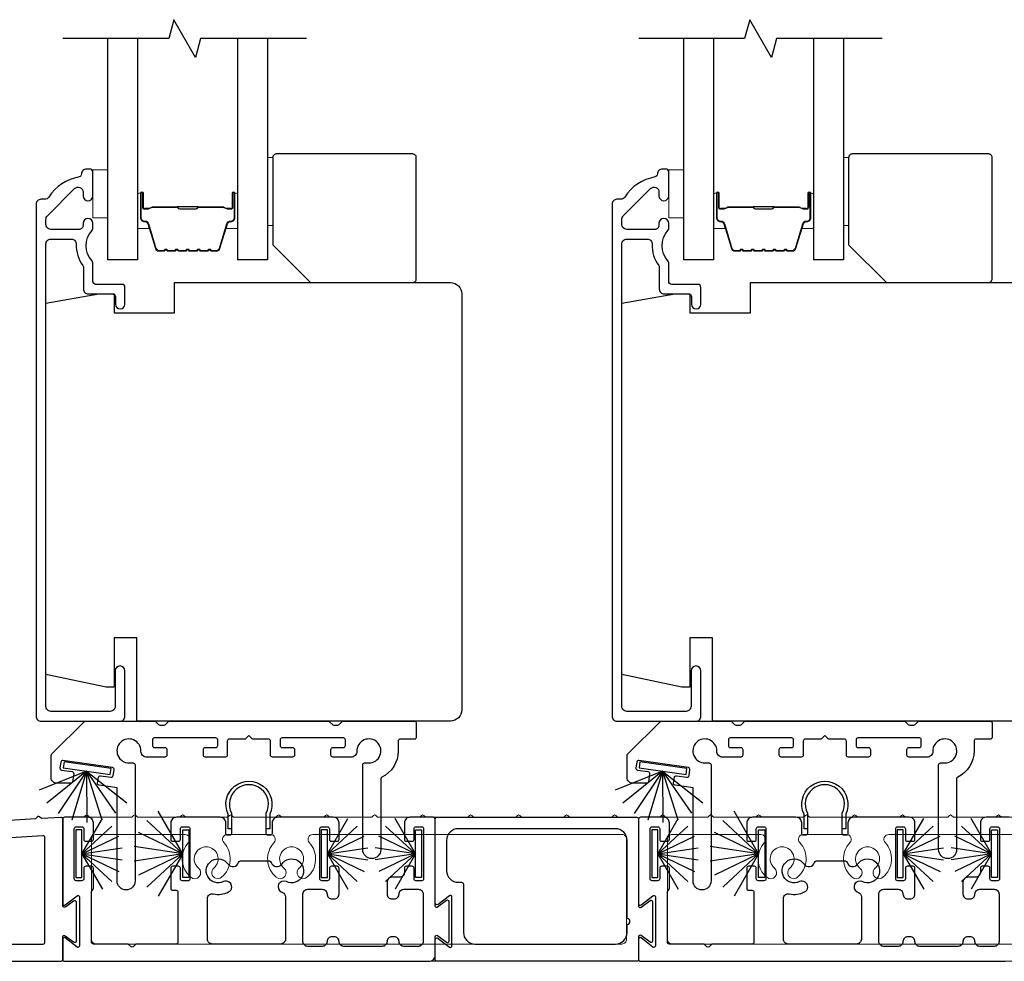
# Model space of a CAD drawing. Extents: x 3371 to 3639, y 900 to 1035.
# Drawn here: x 3554 to 3559, y 1020 to 1025 of the extents above; entities that cross this region are included whole.
import ezdxf

# ---------------------------------------------------------------- set-up
doc = ezdxf.new("R2010")
doc.units = 0
doc.header["$LTSCALE"] = 250
doc.header["$MEASUREMENT"] = 0
doc.layers.get('0').update_dxf_attribs({"color": 5, "linetype": 'CONTINUOUS', "lineweight": 20})
for name, color, linetype in [('3', 3, 'CONTINUOUS'), ('7', 7, 'CONTINUOUS'), ('Glass', 6, 'CONTINUOUS'), ('Sill', 150, 'CONTINUOUS'), ('Weatherstrip', 6, 'CONTINUOUS')]:
    doc.layers.add(name, color=color, linetype=linetype)
for name, color, linetype, lineweight in [('6', 6, 'CONTINUOUS', 5), ('Butal', 9, 'CONTINUOUS', 15), ('Spacer Bar', 1, 'CONTINUOUS', 9), ('Wood', 7, 'CONTINUOUS', 25)]:
    doc.layers.add(name, color=color, linetype=linetype, lineweight=lineweight)

msp = doc.modelspace()

# ---------------------------------------------------------------- linework, layer by layer
at = {"ltscale": 0.5}
for points in [[(3555.78111, 1020.67631), (3555.79064, 1020.68585, -0.4142136), (3555.80182, 1020.68585), (3555.81135, 1020.67631), (3556.03111, 1020.67631), (3556.04064, 1020.68585, -0.4142136), (3556.05182, 1020.68585), (3556.06135, 1020.67631), (3556.28111, 1020.67631), (3556.29064, 1020.68585, -0.4142136), (3556.30182, 1020.68585), (3556.31135, 1020.67631), (3556.53111, 1020.67631), (3556.54065, 1020.68585, -0.4142136), (3556.55182, 1020.68585), (3556.56135, 1020.67631), (3556.78111, 1020.67631), (3556.79065, 1020.68585, -0.4142136), (3556.80182, 1020.68585), (3556.81135, 1020.67631), (3557.03111, 1020.67631), (3557.04065, 1020.68585, -0.4142136), (3557.05182, 1020.68585), (3557.06135, 1020.67631), (3557.16119, 1020.67631, -0.4142136), (3557.17119, 1020.66631), (3557.17119, 1020.21401, 0.6166945), (3557.18397, 1020.20759), (3557.23092, 1020.24252, -0.6166945), (3557.24369, 1020.2361), (3557.24369, 1020.03187, -0.6166945), (3557.23092, 1020.02545), (3557.18397, 1020.06038, 0.6166945), (3557.17119, 1020.05396), (3557.17119, 1019.93634, -0.4142136), (3557.16119, 1019.92634), (3554.18124, 1019.92634, -0.4142136), (3554.17124, 1019.93634), (3554.17124, 1020.04172, -0.6227335), (3554.18413, 1020.04806), (3554.24586, 1020.00044, 0.6227335), (3554.25874, 1020.00677), (3554.25874, 1020.26119, 0.6227335), (3554.24586, 1020.26753), (3554.18413, 1020.21991, -0.6227335), (3554.17124, 1020.22624), (3554.17124, 1020.66631, -0.4142136), (3554.18124, 1020.67631), (3554.28108, 1020.67631), (3554.29062, 1020.68585, -0.4142136), (3554.30179, 1020.68585), (3554.31133, 1020.67631), (3554.53111, 1020.67631), (3554.54064, 1020.68585, -0.4142136), (3554.55182, 1020.68585), (3554.56135, 1020.67631), (3554.78111, 1020.67631), (3554.79064, 1020.68585, -0.4142136), (3554.80182, 1020.68585), (3554.81135, 1020.67631), (3555.03111, 1020.67631), (3555.04064, 1020.68585, -0.4142136), (3555.05182, 1020.68585), (3555.06135, 1020.67631), (3555.28111, 1020.67631), (3555.29064, 1020.68585, -0.4142136), (3555.30182, 1020.68585), (3555.31135, 1020.67631), (3555.53111, 1020.67631), (3555.54064, 1020.68585, -0.4142136), (3555.55182, 1020.68585), (3555.56135, 1020.67631)], [(3554.9587, 1020.41158, 2.7630858), (3554.8787, 1020.41158, -1), (3554.8387, 1020.36356, -0.4291144), (3554.82682, 1020.54436, 0.6537044), (3554.80845, 1020.58631), (3554.34624, 1020.58631, 0.4142136), (3554.32124, 1020.56131), (3554.32124, 1020.04134, 0.4142136), (3554.34624, 1020.01634), (3557.08369, 1020.01634, 0.4142136), (3557.10869, 1020.04134), (3557.10869, 1020.56131, 0.4142136), (3557.08369, 1020.58631), (3555.47399, 1020.58631, 0.6537044), (3555.45561, 1020.54436, -0.4291144), (3555.44374, 1020.36356, -1), (3555.40374, 1020.41158, 2.7630858), (3555.32374, 1020.41158, -1), (3555.28374, 1020.36356, -0.4291144), (3555.27186, 1020.54436, 0.6537044), (3555.25348, 1020.58631), (3555.02895, 1020.58631, 0.6537044), (3555.01058, 1020.54436, -0.4291144), (3554.9987, 1020.36356, -1)], [(3557.95865, 1020.41158, 2.7630858), (3557.87865, 1020.41158, -1), (3557.83865, 1020.36356, -0.4291144), (3557.82677, 1020.54436, 0.6537044), (3557.8084, 1020.58631), (3557.34619, 1020.58631, 0.4142136), (3557.32119, 1020.56131), (3557.32119, 1020.04134, 0.4142136), (3557.34619, 1020.01634), (3560.08365, 1020.01634, 0.4142136), (3560.10865, 1020.04134), (3560.10865, 1020.56131, 0.4142136), (3560.08365, 1020.58631), (3558.47394, 1020.58631, 0.6537044), (3558.45557, 1020.54436, -0.4291144), (3558.44369, 1020.36356, -1), (3558.40369, 1020.41158, 2.7630858), (3558.32369, 1020.41158, -1), (3558.28369, 1020.36356, -0.4291144), (3558.27181, 1020.54436, 0.6537044), (3558.25344, 1020.58631), (3558.0289, 1020.58631, 0.6537044), (3558.01053, 1020.54436, -0.4291144), (3557.99865, 1020.36356, -1)]]:
    msp.add_lwpolyline(points, format="xyb", close=True, dxfattribs=at)
msp.add_lwpolyline([(3560.16115, 1019.92634), (3557.18119, 1019.92634, -0.4142136), (3557.17119, 1019.93634), (3557.17119, 1020.04172, -0.6227335), (3557.18408, 1020.04806), (3557.24581, 1020.00044, 0.6227335), (3557.25869, 1020.00677), (3557.25869, 1020.26119, 0.6227335), (3557.24581, 1020.26753), (3557.18408, 1020.21991, -0.6227335), (3557.17119, 1020.22624), (3557.17119, 1020.66631, -0.4142136), (3557.18119, 1020.67631), (3557.28103, 1020.67631), (3557.29057, 1020.68585, -0.4142136), (3557.30174, 1020.68585), (3557.31128, 1020.67631), (3557.53106, 1020.67631), (3557.5406, 1020.68585, -0.4142136), (3557.55177, 1020.68585), (3557.5613, 1020.67631), (3557.78106, 1020.67631), (3557.7906, 1020.68585, -0.4142136), (3557.80177, 1020.68585), (3557.8113, 1020.67631), (3558.03106, 1020.67631), (3558.0406, 1020.68585, -0.4142136), (3558.05177, 1020.68585), (3558.0613, 1020.67631), (3558.28106, 1020.67631), (3558.2906, 1020.68585, -0.4142136), (3558.30177, 1020.68585), (3558.3113, 1020.67631), (3558.53106, 1020.67631), (3558.5406, 1020.68585, -0.4142136), (3558.55177, 1020.68585), (3558.5613, 1020.67631), (3558.78106, 1020.67631), (3558.7906, 1020.68585, -0.4142136), (3558.80177, 1020.68585), (3558.8113, 1020.67631), (3559.03106, 1020.67631), (3559.0406, 1020.68585, -0.4142136), (3559.05177, 1020.68585), (3559.0613, 1020.67631), (3559.28106, 1020.67631)], format="xyb", dxfattribs=at)
at = {"layer": '3', "elevation": -0.00001}
for points in [[(3554.26916, 1024.02476, -0.363631), (3554.25616, 1024.00925, 0.2086237), (3554.09866, 1023.90446, -0.2532097), (3554.07724, 1023.89287), (3554.05837, 1023.89287, 0.4142136), (3554.03278, 1023.86728), (3554.03278, 1021.20192, 0.4142136), (3554.05837, 1021.17633), (3554.46979, 1021.17633, 0.4142136), (3554.49538, 1021.20192), (3554.49538, 1021.43814, 1), (3554.4442, 1021.43814), (3554.4442, 1021.2531, -0.4142136), (3554.41861, 1021.22751), (3554.10956, 1021.22751, -0.4142136), (3554.08396, 1021.2531), (3554.08396, 1023.66053, -0.4142136), (3554.10956, 1023.68612), (3554.21635, 1023.68612, -0.4277577), (3554.24191, 1023.65935, 0.1768461), (3554.27682, 1023.54812, -0.1650047), (3554.27885, 1023.54213), (3554.27885, 1023.42633, 0.4142136), (3554.30444, 1023.40074), (3554.43059, 1023.40074, -0.4142136), (3554.44634, 1023.385), (3554.44634, 1023.34661, 1), (3554.49555, 1023.34661), (3554.49555, 1023.43421, 0.4142136), (3554.4798, 1023.44996), (3554.34397, 1023.44996, -0.4142136), (3554.32823, 1023.4657), (3554.32823, 1023.56167, 0.1860986), (3554.32415, 1023.57224, -0.3855498), (3554.32415, 1023.73082, 0.1860986), (3554.32823, 1023.74139), (3554.32823, 1023.76807, 1), (3554.27705, 1023.76807), (3554.27705, 1023.75674, -0.4142136), (3554.25687, 1023.73657), (3554.10956, 1023.73657, -0.4142136), (3554.08396, 1023.76216), (3554.08396, 1023.78876, -0.1989124), (3554.09146, 1023.80686), (3554.23336, 1023.94876, -0.6681786), (3554.27705, 1023.93066), (3554.27705, 1023.91098, 1), (3554.32823, 1023.91098), (3554.32823, 1024.0346, 0.4142136), (3554.31248, 1024.05035), (3554.29475, 1024.05035, 0.4142136), (3554.26916, 1024.02476)], [(3557.26911, 1024.02476, -0.363631), (3557.25611, 1024.00925, 0.2086237), (3557.09861, 1023.90446, -0.2532097), (3557.07719, 1023.89287), (3557.05833, 1023.89287, 0.4142136), (3557.03274, 1023.86728), (3557.03274, 1021.20192, 0.4142136), (3557.05833, 1021.17633), (3557.46974, 1021.17633, 0.4142136), (3557.49533, 1021.20192), (3557.49533, 1021.43814, 1), (3557.44415, 1021.43814), (3557.44415, 1021.2531, -0.4142136), (3557.41856, 1021.22751), (3557.10951, 1021.22751, -0.4142136), (3557.08392, 1021.2531), (3557.08392, 1023.66053, -0.4142136), (3557.10951, 1023.68612), (3557.2163, 1023.68612, -0.4277577), (3557.24186, 1023.65935, 0.1768461), (3557.27677, 1023.54812, -0.1650047), (3557.2788, 1023.54213), (3557.2788, 1023.42633, 0.4142136), (3557.30439, 1023.40074), (3557.43054, 1023.40074, -0.4142136), (3557.44629, 1023.385), (3557.44629, 1023.34661, 1), (3557.4955, 1023.34661), (3557.4955, 1023.43421, 0.4142136), (3557.47975, 1023.44996), (3557.34393, 1023.44996, -0.4142136), (3557.32818, 1023.4657), (3557.32818, 1023.56167, 0.1860986), (3557.3241, 1023.57224, -0.3855498), (3557.3241, 1023.73082, 0.1860986), (3557.32818, 1023.74139), (3557.32818, 1023.76807, 1), (3557.277, 1023.76807), (3557.277, 1023.75674, -0.4142136), (3557.25682, 1023.73657), (3557.10951, 1023.73657, -0.4142136), (3557.08392, 1023.76216), (3557.08392, 1023.78876, -0.1989124), (3557.09141, 1023.80686), (3557.23331, 1023.94876, -0.6681786), (3557.277, 1023.93066), (3557.277, 1023.91098, 1), (3557.32818, 1023.91098), (3557.32818, 1024.0346, 0.4142136), (3557.31243, 1024.05035), (3557.2947, 1024.05035, 0.4142136), (3557.26911, 1024.02476)]]:
    msp.add_lwpolyline(points, format="xyb", dxfattribs=at)
at = {"layer": '6', "elevation": 0}
for points in [[(3555.23759, 1024.11086), (3555.26515, 1024.11086), (3555.26515, 1023.75653), (3555.23759, 1023.75653)], [(3558.23754, 1024.11086), (3558.2651, 1024.11086), (3558.2651, 1023.75653), (3558.23754, 1023.75653)], [(3554.40697, 1024.04711), (3554.40697, 1023.79711), (3554.32823, 1023.79711), (3554.32823, 1024.04711)], [(3557.40692, 1024.04711), (3557.40692, 1023.79711), (3557.32818, 1023.79711), (3557.32818, 1024.04711)]]:
    msp.add_lwpolyline(points, close=True, dxfattribs=at)
at = {"layer": '7', "flags": 128}
for points in [[(3555.44034, 1024.72947), (3554.88973, 1024.72947), (3554.86335, 1024.63104), (3554.7497, 1024.82789), (3554.72333, 1024.72947), (3554.17271, 1024.72947)], [(3558.44029, 1024.72947), (3557.88968, 1024.72947), (3557.86331, 1024.63104), (3557.74965, 1024.82789), (3557.72328, 1024.72947), (3557.17267, 1024.72947)]]:
    msp.add_lwpolyline(points, dxfattribs=at)
at = {"layer": 'Butal', "elevation": 0}
for points in [[(3554.56051, 1023.9149), (3554.56051, 1023.75039, 0.4142136), (3554.57035, 1023.74055), (3554.62251, 1023.74055), (3554.61517, 1023.76458, 0.3297505), (3554.60102, 1023.77504), (3554.59634, 1023.77504, -0.4142136), (3554.57626, 1023.79512), (3554.57626, 1023.92474), (3554.57035, 1023.92474, 0.4142136)], [(3555.08404, 1023.9149), (3555.08404, 1023.75039, -0.4142136), (3555.0742, 1023.74055), (3555.02204, 1023.74055), (3555.02939, 1023.76458, -0.3297505), (3555.04353, 1023.77504), (3555.04822, 1023.77504, 0.4142136), (3555.0683, 1023.79512), (3555.0683, 1023.92474), (3555.0742, 1023.92474, -0.4142136)], [(3557.56046, 1023.9149), (3557.56046, 1023.75039, 0.4142136), (3557.5703, 1023.74055), (3557.62246, 1023.74055), (3557.61512, 1023.76458, 0.3297505), (3557.60097, 1023.77504), (3557.59629, 1023.77504, -0.4142136), (3557.57621, 1023.79512), (3557.57621, 1023.92474), (3557.5703, 1023.92474, 0.4142136)], [(3558.084, 1023.9149), (3558.084, 1023.75039, -0.4142136), (3558.07415, 1023.74055), (3558.02199, 1023.74055), (3558.02934, 1023.76458, -0.3297505), (3558.04348, 1023.77504), (3558.04817, 1023.77504, 0.4142136), (3558.06825, 1023.79512), (3558.06825, 1023.92474), (3558.07415, 1023.92474, -0.4142136)]]:
    msp.add_lwpolyline(points, format="xyb", close=True, dxfattribs=at)
at = {"layer": 'Glass', "color": 1, "elevation": 0}
for points in [[(3554.56051, 1024.72947), (3554.56051, 1023.57791), (3554.40697, 1023.57791), (3554.40697, 1024.72947)], [(3555.23759, 1024.72947), (3555.23759, 1023.57791), (3555.08404, 1023.57791), (3555.08404, 1024.72947)], [(3557.56046, 1024.72947), (3557.56046, 1023.57791), (3557.40692, 1023.57791), (3557.40692, 1024.72947)], [(3558.23754, 1024.72947), (3558.23754, 1023.57791), (3558.084, 1023.57791), (3558.084, 1024.72947)]]:
    msp.add_lwpolyline(points, dxfattribs=at)
at = {"layer": 'Sill'}
for points in [[(3555.16454, 1021.08259, -0.1988186), (3555.15889, 1021.08493), (3555.14122, 1021.10259), (3555.12355, 1021.08493, -0.1988186), (3555.11789, 1021.08259), (3555.03874, 1021.08259, 0.4142136), (3555.02874, 1021.07259), (3555.02874, 1020.99924, -0.4142136), (3555.01874, 1020.98924), (3554.91379, 1020.98924, -0.4142136), (3554.9038, 1020.99923), (3554.9038, 1021.02921, -0.4142136), (3554.91379, 1021.0392), (3554.96875, 1021.0392, 0.4142136), (3554.97874, 1021.04919), (3554.97874, 1021.07917, 0.4142136), (3554.96875, 1021.08916), (3554.64873, 1021.08916, 0.4142136), (3554.63874, 1021.07917), (3554.63874, 1021.04919, 0.4142136), (3554.64873, 1021.0392), (3554.70369, 1021.0392, -0.4142136), (3554.71368, 1021.02921), (3554.71368, 1020.99923, -0.4142136), (3554.70369, 1020.98924), (3554.60943, 1020.98924, -0.4276253), (3554.57875, 1021.01991, 2.4942145), (3554.51769, 1020.95885), (3554.53837, 1020.95885, -0.4142136), (3554.54837, 1020.94885), (3554.54837, 1020.34481, -1), (3554.45462, 1020.34481), (3554.45462, 1020.82978), (3554.36153, 1020.84313, -0.4142136), (3554.35305, 1020.85445), (3554.35731, 1020.88414, -0.4142136), (3554.36863, 1020.89262), (3554.42307, 1020.88481, 0.4142136), (3554.43439, 1020.89329), (3554.43865, 1020.92299, 0.4142136), (3554.43017, 1020.93431), (3554.17254, 1020.97126, 0.4142136), (3554.16122, 1020.96278), (3554.15696, 1020.93309, 0.4142136), (3554.16544, 1020.92177), (3554.21988, 1020.91396, -0.4142136), (3554.22836, 1020.90264), (3554.22244, 1020.86136, -0.3730738), (3554.21254, 1020.85278), (3554.14122, 1020.85278, -0.4142136), (3554.11122, 1020.88278), (3554.11122, 1020.998, -0.2268762), (3554.11494, 1021.00579), (3554.28622, 1021.17634), (3554.6496, 1021.17634, -0.1988186), (3554.65667, 1021.17341), (3554.67083, 1021.15926, 0.1988186), (3554.6779, 1021.15634), (3554.69962, 1021.15634, 0.1988186), (3554.70669, 1021.15926), (3554.72084, 1021.17341, -0.1988186), (3554.72791, 1021.17634), (3555.55452, 1021.17634, -0.1988186), (3555.56159, 1021.17341), (3555.57575, 1021.15926, 0.1988186), (3555.58282, 1021.15634), (3555.60454, 1021.15634, 0.1988186), (3555.61161, 1021.15926), (3555.62576, 1021.17341, -0.1988186), (3555.63283, 1021.17634), (3556.00282, 1021.17634, -0.4142136), (3556.01282, 1021.16634), (3556.01282, 1021.09259, -0.4142136), (3556.00282, 1021.08259), (3555.92867, 1021.08259, 0.4142136), (3555.91867, 1021.07259), (3555.91867, 1021.02134, -0.2859763), (3555.83341, 1020.88446, 0.2859763), (3555.82782, 1020.87549), (3555.82782, 1020.5077, -1), (3555.73407, 1020.5077), (3555.73407, 1020.94885, -0.4142136), (3555.74407, 1020.95885), (3555.76474, 1020.95885, 2.4942145), (3555.70368, 1021.01991, -0.4276253), (3555.67301, 1020.98924), (3555.57875, 1020.98924, -0.4142136), (3555.56876, 1020.99923), (3555.56876, 1021.02921, -0.4142136), (3555.57875, 1021.0392), (3555.63371, 1021.0392, 0.4142136), (3555.6437, 1021.04919), (3555.6437, 1021.07917, 0.4142136), (3555.63371, 1021.08916), (3555.31369, 1021.08916, 0.4142136), (3555.30369, 1021.07917), (3555.30369, 1021.04919, 0.4142136), (3555.31369, 1021.0392), (3555.36864, 1021.0392, -0.4142136), (3555.37863, 1021.02921), (3555.37863, 1020.99923, -0.4142136), (3555.36864, 1020.98924), (3555.26369, 1020.98924, -0.4142136), (3555.25369, 1020.99924), (3555.25369, 1021.07259, 0.4142136), (3555.24369, 1021.08259)], [(3558.1645, 1021.08259, -0.1988186), (3558.15884, 1021.08493), (3558.14117, 1021.10259), (3558.1235, 1021.08493, -0.1988186), (3558.11784, 1021.08259), (3558.03869, 1021.08259, 0.4142136), (3558.02869, 1021.07259), (3558.02869, 1020.99924, -0.4142136), (3558.01869, 1020.98924), (3557.91374, 1020.98924, -0.4142136), (3557.90375, 1020.99923), (3557.90375, 1021.02921, -0.4142136), (3557.91374, 1021.0392), (3557.9687, 1021.0392, 0.4142136), (3557.97869, 1021.04919), (3557.97869, 1021.07917, 0.4142136), (3557.9687, 1021.08916), (3557.64868, 1021.08916, 0.4142136), (3557.63869, 1021.07917), (3557.63869, 1021.04919, 0.4142136), (3557.64868, 1021.0392), (3557.70364, 1021.0392, -0.4142136), (3557.71363, 1021.02921), (3557.71363, 1020.99923, -0.4142136), (3557.70364, 1020.98924), (3557.60938, 1020.98924, -0.4276253), (3557.5787, 1021.01991, 2.4942145), (3557.51764, 1020.95885), (3557.53832, 1020.95885, -0.4142136), (3557.54832, 1020.94885), (3557.54832, 1020.34481, -1), (3557.45457, 1020.34481), (3557.45457, 1020.82978), (3557.36148, 1020.84313, -0.4142136), (3557.353, 1020.85445), (3557.35726, 1020.88414, -0.4142136), (3557.36858, 1020.89262), (3557.42302, 1020.88481, 0.4142136), (3557.43434, 1020.89329), (3557.4386, 1020.92299, 0.4142136), (3557.43012, 1020.93431), (3557.17249, 1020.97126, 0.4142136), (3557.16117, 1020.96278), (3557.15691, 1020.93309, 0.4142136), (3557.16539, 1020.92177), (3557.21983, 1020.91396, -0.4142136), (3557.22831, 1020.90264), (3557.22239, 1020.86136, -0.3730738), (3557.21249, 1020.85278), (3557.14117, 1020.85278, -0.4142136), (3557.11117, 1020.88278), (3557.11117, 1020.998, -0.2268762), (3557.11489, 1021.00579), (3557.28617, 1021.17634), (3557.64956, 1021.17634, -0.1988186), (3557.65662, 1021.17341), (3557.67078, 1021.15926, 0.1988186), (3557.67785, 1021.15634), (3557.69957, 1021.15634, 0.1988186), (3557.70664, 1021.15926), (3557.7208, 1021.17341, -0.1988186), (3557.72787, 1021.17634), (3558.55447, 1021.17634, -0.1988186), (3558.56154, 1021.17341), (3558.5757, 1021.15926, 0.1988186), (3558.58277, 1021.15634), (3558.60449, 1021.15634, 0.1988186), (3558.61156, 1021.15926), (3558.62571, 1021.17341, -0.1988186), (3558.63278, 1021.17634), (3559.00277, 1021.17634, -0.4142136), (3559.01277, 1021.16634), (3559.01277, 1021.09259, -0.4142136), (3559.00277, 1021.08259), (3558.92862, 1021.08259, 0.4142136), (3558.91862, 1021.07259), (3558.91862, 1021.02134, -0.2859763), (3558.83336, 1020.88446, 0.2859763), (3558.82777, 1020.87549), (3558.82777, 1020.5077, -1), (3558.73402, 1020.5077), (3558.73402, 1020.94885, -0.4142136), (3558.74402, 1020.95885), (3558.7647, 1020.95885, 2.4942145), (3558.70364, 1021.01991, -0.4276253), (3558.67296, 1020.98924), (3558.5787, 1020.98924, -0.4142136), (3558.56871, 1020.99923), (3558.56871, 1021.02921, -0.4142136), (3558.5787, 1021.0392), (3558.63366, 1021.0392, 0.4142136), (3558.64365, 1021.04919), (3558.64365, 1021.07917, 0.4142136), (3558.63366, 1021.08916), (3558.31364, 1021.08916, 0.4142136), (3558.30365, 1021.07917), (3558.30365, 1021.04919, 0.4142136), (3558.31364, 1021.0392), (3558.36859, 1021.0392, -0.4142136), (3558.37859, 1021.02921), (3558.37859, 1020.99923, -0.4142136), (3558.36859, 1020.98924), (3558.26365, 1020.98924, -0.4142136), (3558.25365, 1020.99924), (3558.25365, 1021.07259, 0.4142136), (3558.24365, 1021.08259)], [(3554.74424, 1020.55131), (3554.77424, 1020.55131, 0.4142136), (3554.78424, 1020.56131), (3554.78424, 1020.61631, -0.4142136), (3554.79424, 1020.62631), (3554.82424, 1020.62631, -0.4142136), (3554.83424, 1020.61631), (3554.83424, 1020.35604, -0.4142136), (3554.82424, 1020.34604), (3554.79424, 1020.34604, -0.4142136), (3554.78424, 1020.35604), (3554.78424, 1020.41104, 0.4142136), (3554.77424, 1020.42104), (3554.74424, 1020.42104, 0.4142136), (3554.73424, 1020.41104), (3554.73424, 1020.30604, 0.4142136), (3554.74424, 1020.29604), (3554.76174, 1020.29604, -0.4142136), (3554.77174, 1020.28604), (3554.77174, 1020.02634, -0.4142136), (3554.76174, 1020.01634), (3554.55276, 1020.01634), (3554.5384, 1020.00199, -0.4140023), (3554.52709, 1020.00199), (3554.51273, 1020.01634), (3554.33124, 1020.01634, -0.4142136), (3554.32124, 1020.02634), (3554.32124, 1020.28872, -0.2679492), (3554.32624, 1020.29738, 0.2679492), (3554.33124, 1020.30604), (3554.33124, 1020.41104, 0.4142136), (3554.32124, 1020.42104), (3554.29124, 1020.42104, 0.4142136), (3554.28124, 1020.41104), (3554.28124, 1020.35604, -0.4142136), (3554.27124, 1020.34604), (3554.24124, 1020.34604, -0.4142136), (3554.23124, 1020.35604), (3554.23124, 1020.61631, -0.4142136), (3554.24124, 1020.62631), (3554.27124, 1020.62631, -0.4142136), (3554.28124, 1020.61631), (3554.28124, 1020.56131, 0.4142136), (3554.29124, 1020.55131), (3554.32124, 1020.55131, 0.4142136), (3554.33124, 1020.56131), (3554.33124, 1020.64631, 0.4142136), (3554.30124, 1020.67631), (3554.18124, 1020.67631, 0.4142136), (3554.17124, 1020.66631), (3554.17124, 1020.22624, 0.6227335), (3554.18413, 1020.21991), (3554.24586, 1020.26753, -0.6227335), (3554.25874, 1020.26119), (3554.25874, 1020.00677, -0.6227335), (3554.24586, 1020.00044), (3554.18413, 1020.04806, 0.6227335), (3554.17124, 1020.04172), (3554.17124, 1019.93634, 0.4142136), (3554.18124, 1019.92634), (3556.07994, 1019.92634, 0.4142136), (3556.11119, 1019.95759), (3556.11119, 1020.05396, -0.6166945), (3556.12397, 1020.06038), (3556.17092, 1020.02545, 0.6166945), (3556.18369, 1020.03187), (3556.18369, 1020.2361, 0.6166945), (3556.17092, 1020.24252), (3556.12397, 1020.20759, -0.6166945), (3556.11119, 1020.21401), (3556.11119, 1020.66631, 0.4142136), (3556.10119, 1020.67631), (3555.98119, 1020.67631, 0.4142136), (3555.95119, 1020.64631), (3555.95119, 1020.56131, 0.4142136), (3555.96119, 1020.55131), (3555.99119, 1020.55131, 0.4142136), (3556.00119, 1020.56131), (3556.00119, 1020.61631, -0.4142136), (3556.01119, 1020.62631), (3556.04119, 1020.62631, -0.4142136), (3556.05119, 1020.61631), (3556.05119, 1020.35604, -0.4142136), (3556.04119, 1020.34604), (3556.01119, 1020.34604, -0.4142136), (3556.00119, 1020.35604), (3556.00119, 1020.41104, 0.4142136), (3555.99119, 1020.42104), (3555.96119, 1020.42104, 0.4142136), (3555.95119, 1020.41104), (3555.95119, 1020.38884, -0.4142136), (3555.92619, 1020.36384), (3555.88569, 1020.36384, 0.4142136), (3555.86069, 1020.33884), (3555.86069, 1020.27634, 0.4142136), (3555.88569, 1020.25134), (3555.89819, 1020.25134, 0.4142136), (3555.92319, 1020.27634), (3555.92319, 1020.27634, -0.4142136), (3555.94819, 1020.30134), (3556.02369, 1020.30134, -0.4142136), (3556.04869, 1020.27634), (3556.04869, 1020.02884, -0.4142136), (3556.02369, 1020.00384), (3555.94819, 1020.00384, -0.4142136), (3555.92319, 1020.02884, 0.4142136), (3555.89819, 1020.05384), (3555.88569, 1020.05384, 0.4142136), (3555.86069, 1020.02884), (3555.86069, 1020.02884, -0.4142136), (3555.83569, 1020.00384), (3555.63569, 1020.00384, -0.4142136), (3555.61069, 1020.02884, 0.4142136), (3555.58569, 1020.05384), (3555.57319, 1020.05384, 0.4142136), (3555.54819, 1020.02884), (3555.54819, 1020.02884, -0.4142136), (3555.52319, 1020.00384), (3555.44769, 1020.00384, -0.4142136), (3555.42269, 1020.02884), (3555.42269, 1020.27634, -0.4142136), (3555.44769, 1020.30134), (3555.52319, 1020.30134, -0.4142136), (3555.54819, 1020.27634, 0.4142136), (3555.57319, 1020.25134), (3555.58569, 1020.25134, 0.4142136), (3555.61069, 1020.27634), (3555.61069, 1020.41104, 0.4142136), (3555.60069, 1020.42104), (3555.57069, 1020.42104, 0.4142136), (3555.56069, 1020.41104), (3555.56069, 1020.35604, -0.4142136), (3555.55069, 1020.34604), (3555.52069, 1020.34604, -0.4142136), (3555.51069, 1020.35604), (3555.51069, 1020.61631, -0.4142136), (3555.52069, 1020.62631), (3555.55069, 1020.62631, -0.4142136), (3555.56069, 1020.61631), (3555.56069, 1020.56131, 0.4142136), (3555.57069, 1020.55131), (3555.60069, 1020.55131, 0.4142136), (3555.61069, 1020.56131), (3555.61069, 1020.64631, 0.4142136), (3555.58069, 1020.67631), (3555.29172, 1020.67631, 0.4142136), (3555.26172, 1020.64631), (3555.26172, 1020.59233, -0.4142136), (3555.25172, 1020.58233), (3555.24172, 1020.58233, -0.4142136), (3555.23172, 1020.59233), (3555.23172, 1020.69676, 1.6469669), (3555.05072, 1020.69676), (3555.05072, 1020.59233, -0.4142136), (3555.04072, 1020.58233), (3555.03072, 1020.58233, -0.4142136), (3555.02072, 1020.59233), (3555.02072, 1020.64631, 0.4142136), (3554.99072, 1020.67631), (3554.76424, 1020.67631, 0.4142136), (3554.73424, 1020.64631), (3554.73424, 1020.56131, 0.4142136)], [(3555.24972, 1020.6158), (3555.23172, 1020.6158), (3555.23172, 1020.69673, 1.6469669), (3555.05072, 1020.69673), (3555.05072, 1020.6158), (3555.03272, 1020.6158), (3555.03272, 1020.69251, -1.5784478), (3555.24972, 1020.69251)], [(3558.24967, 1020.6158), (3558.23167, 1020.6158), (3558.23167, 1020.69673, 1.6469669), (3558.05067, 1020.69673), (3558.05067, 1020.6158), (3558.03267, 1020.6158), (3558.03267, 1020.69251, -1.5784478), (3558.24967, 1020.69251)], [(3556.12119, 1019.92634, -0.4142136), (3556.11119, 1019.93634), (3556.11119, 1020.03765, -0.6227335), (3556.1273, 1020.04557), (3556.18581, 1020.00044, 0.6227335), (3556.19869, 1020.00677), (3556.19869, 1020.26119, 0.6227335), (3556.18581, 1020.26753), (3556.1273, 1020.22239, -0.6227335), (3556.11119, 1020.23031), (3556.11119, 1020.66631, -0.4142136), (3556.12119, 1020.67631), (3557.16119, 1020.67631, -0.4142136), (3557.17119, 1020.66631), (3557.17119, 1020.21401, 0.6166945), (3557.18397, 1020.20759), (3557.23092, 1020.24252, -0.6166945), (3557.24369, 1020.2361), (3557.24369, 1020.03187, -0.6166945), (3557.23092, 1020.02545), (3557.18397, 1020.06038, 0.6166945), (3557.17119, 1020.05396), (3557.17119, 1019.93634, -0.4142136), (3557.16119, 1019.92634)], [(3556.23119, 1020.33747), (3556.24869, 1020.33747, -0.4142136), (3556.25869, 1020.32747), (3556.25869, 1020.07634, 0.4142136), (3556.31869, 1020.01634), (3557.05119, 1020.01634, 0.4142136), (3557.11119, 1020.07634), (3557.11119, 1020.11898, 1), (3557.11119, 1020.14898), (3557.11119, 1020.55631, 0.4142136), (3557.05119, 1020.61631), (3556.23119, 1020.61631, 0.4142136), (3556.17119, 1020.55631), (3556.17119, 1020.39747, 0.4142136)], [(3552.54293, 1020.43043, -0.5001115), (3552.55317, 1020.23066, -1), (3552.51317, 1020.27868, 2.7630858), (3552.43317, 1020.27868, -1), (3552.39317, 1020.23066, -0.4616835), (3552.39103, 1020.42093, 0.7165643), (3552.36944, 1020.47349), (3552.07631, 1020.45517, 0.3960475), (3552.01067, 1020.3853), (3552.01067, 1020.02634, 0.4142136), (3552.02067, 1020.01634), (3554.06874, 1020.01634, 0.4142136), (3554.07874, 1020.02634), (3554.07874, 1020.56967, 0.4326161), (3554.06812, 1020.57965), (3552.55781, 1020.48526, 0.7165643)], [(3554.95047, 1020.01634, -0.4142136), (3554.92547, 1020.04134), (3554.92547, 1020.25284, -0.4771102), (3554.95568, 1020.27729, 0.1677934), (3555.03504, 1020.28708, 1.0000616), (3555.00867, 1020.34097, -2.198043), (3555.03306, 1020.43199, 0.6469157), (3555.087, 1020.44123, -0.3419987), (3555.09668, 1020.44873), (3555.24825, 1020.44873, -0.3419987), (3555.25794, 1020.44123, 0.6469157), (3555.31188, 1020.43199, -2.1982152), (3555.33626, 1020.34097, 0.9999385), (3555.30989, 1020.28708, 0.0140879), (3555.31617, 1020.28422, -0.3016948), (3555.33147, 1020.26118), (3555.33147, 1020.04134, -0.4142136), (3555.30647, 1020.01634)], [(3557.95042, 1020.01634, -0.4142136), (3557.92542, 1020.04134), (3557.92542, 1020.25284, -0.4771102), (3557.95563, 1020.27729, 0.1677934), (3558.03499, 1020.28708, 1.0000616), (3558.00862, 1020.34097, -2.198043), (3558.03301, 1020.43199, 0.6469157), (3558.08695, 1020.44123, -0.3419987), (3558.09663, 1020.44873), (3558.24821, 1020.44873, -0.3419987), (3558.25789, 1020.44123, 0.6469157), (3558.31183, 1020.43199, -2.1982152), (3558.33621, 1020.34097, 0.9999385), (3558.30984, 1020.28708, 0.0140879), (3558.31613, 1020.28422, -0.3016948), (3558.33142, 1020.26118), (3558.33142, 1020.04134, -0.4142136), (3558.30642, 1020.01634)]]:
    msp.add_lwpolyline(points, format="xyb", close=True, dxfattribs=at)
for points in [[(3559.10114, 1020.67631), (3558.98114, 1020.67631, 0.4142136), (3558.95114, 1020.64631), (3558.95114, 1020.56131, 0.4142136), (3558.96114, 1020.55131), (3558.99114, 1020.55131, 0.4142136), (3559.00114, 1020.56131), (3559.00114, 1020.61631, -0.4142136), (3559.01114, 1020.62631), (3559.04114, 1020.62631, -0.4142136), (3559.05114, 1020.61631), (3559.05114, 1020.35604, -0.4142136), (3559.04114, 1020.34604), (3559.01114, 1020.34604, -0.4142136), (3559.00114, 1020.35604), (3559.00114, 1020.41104, 0.4142136), (3558.99114, 1020.42104), (3558.96114, 1020.42104, 0.4142136), (3558.95114, 1020.41104), (3558.95114, 1020.38884, -0.4142136), (3558.92614, 1020.36384), (3558.88564, 1020.36384, 0.4142136), (3558.86064, 1020.33884), (3558.86064, 1020.27634, 0.4142136), (3558.88564, 1020.25134), (3558.89814, 1020.25134, 0.4142136), (3558.92314, 1020.27634), (3558.92314, 1020.27634, -0.4142136), (3558.94814, 1020.30134), (3559.02364, 1020.30134, -0.4142136), (3559.04864, 1020.27634), (3559.04864, 1020.02884, -0.4142136), (3559.02364, 1020.00384), (3558.94814, 1020.00384, -0.4142136), (3558.92314, 1020.02884, 0.4142136), (3558.89814, 1020.05384), (3558.88564, 1020.05384, 0.4142136), (3558.86064, 1020.02884), (3558.86064, 1020.02884, -0.4142136), (3558.83564, 1020.00384), (3558.63564, 1020.00384, -0.4142136), (3558.61064, 1020.02884, 0.4142136), (3558.58564, 1020.05384), (3558.57314, 1020.05384, 0.4142136), (3558.54814, 1020.02884), (3558.54814, 1020.02884, -0.4142136), (3558.52314, 1020.00384), (3558.44764, 1020.00384, -0.4142136), (3558.42264, 1020.02884), (3558.42264, 1020.27634, -0.4142136), (3558.44764, 1020.30134), (3558.52314, 1020.30134, -0.4142136), (3558.54814, 1020.27634, 0.4142136), (3558.57314, 1020.25134), (3558.58564, 1020.25134, 0.4142136), (3558.61064, 1020.27634), (3558.61064, 1020.41104, 0.4142136), (3558.60064, 1020.42104), (3558.57064, 1020.42104, 0.4142136), (3558.56064, 1020.41104), (3558.56064, 1020.35604, -0.4142136), (3558.55064, 1020.34604), (3558.52064, 1020.34604, -0.4142136), (3558.51064, 1020.35604), (3558.51064, 1020.61631, -0.4142136), (3558.52064, 1020.62631), (3558.55064, 1020.62631, -0.4142136), (3558.56064, 1020.61631), (3558.56064, 1020.56131, 0.4142136), (3558.57064, 1020.55131), (3558.60064, 1020.55131, 0.4142136), (3558.61064, 1020.56131), (3558.61064, 1020.64631, 0.4142136), (3558.58064, 1020.67631), (3558.29167, 1020.67631, 0.4142136), (3558.26167, 1020.64631), (3558.26167, 1020.59233, -0.4142136), (3558.25167, 1020.58233), (3558.24167, 1020.58233, -0.4142136), (3558.23167, 1020.59233), (3558.23167, 1020.69676, 1.6469669), (3558.05067, 1020.69676), (3558.05067, 1020.59233, -0.4142136), (3558.04067, 1020.58233), (3558.03067, 1020.58233, -0.4142136), (3558.02067, 1020.59233), (3558.02067, 1020.64631, 0.4142136), (3557.99067, 1020.67631), (3557.76419, 1020.67631, 0.4142136), (3557.73419, 1020.64631), (3557.73419, 1020.56131, 0.4142136), (3557.74419, 1020.55131), (3557.77419, 1020.55131, 0.4142136), (3557.78419, 1020.56131), (3557.78419, 1020.61631, -0.4142136), (3557.79419, 1020.62631), (3557.82419, 1020.62631, -0.4142136), (3557.83419, 1020.61631), (3557.83419, 1020.35604, -0.4142136), (3557.82419, 1020.34604), (3557.79419, 1020.34604, -0.4142136), (3557.78419, 1020.35604), (3557.78419, 1020.41104, 0.4142136), (3557.77419, 1020.42104), (3557.74419, 1020.42104, 0.4142136), (3557.73419, 1020.41104), (3557.73419, 1020.30604, 0.4142136), (3557.74419, 1020.29604), (3557.76169, 1020.29604, -0.4142136), (3557.77169, 1020.28604), (3557.77169, 1020.02634, -0.4142136), (3557.76169, 1020.01634), (3557.55271, 1020.01634), (3557.53835, 1020.00199, -0.4140023), (3557.52704, 1020.00199), (3557.51268, 1020.01634), (3557.33119, 1020.01634, -0.4142136), (3557.32119, 1020.02634), (3557.32119, 1020.28872, -0.2679492), (3557.32619, 1020.29738, 0.2679492), (3557.33119, 1020.30604), (3557.33119, 1020.41104, 0.4142136), (3557.32119, 1020.42104), (3557.29119, 1020.42104, 0.4142136), (3557.28119, 1020.41104), (3557.28119, 1020.35604, -0.4142136), (3557.27119, 1020.34604), (3557.24119, 1020.34604, -0.4142136), (3557.23119, 1020.35604), (3557.23119, 1020.61631, -0.4142136), (3557.24119, 1020.62631), (3557.27119, 1020.62631, -0.4142136), (3557.28119, 1020.61631), (3557.28119, 1020.56131, 0.4142136), (3557.29119, 1020.55131), (3557.32119, 1020.55131, 0.4142136), (3557.33119, 1020.56131), (3557.33119, 1020.64631, 0.4142136), (3557.30119, 1020.67631), (3557.18119, 1020.67631, 0.4142136), (3557.17119, 1020.66631), (3557.17119, 1020.22624, 0.6227335), (3557.18408, 1020.21991), (3557.24581, 1020.26753, -0.6227335), (3557.25869, 1020.26119), (3557.25869, 1020.00677, -0.6227335), (3557.24581, 1020.00044), (3557.18408, 1020.04806, 0.6227335), (3557.17119, 1020.04172), (3557.17119, 1019.93634, 0.4142136), (3557.18119, 1019.92634), (3559.07989, 1019.92634, 0.4142136)], [(3551.93067, 1019.92634), (3554.16124, 1019.92634, 0.4142136), (3554.17124, 1019.93634), (3554.17124, 1020.05329, -0.6166945), (3554.18402, 1020.05971), (3554.22777, 1020.02716, 0.6166945), (3554.24374, 1020.03518), (3554.24374, 1020.23145, 0.6166945), (3554.22777, 1020.23948), (3554.18721, 1020.2093, -0.6166945), (3554.17124, 1020.21732), (3554.17124, 1020.66563, 0.4326161), (3554.16062, 1020.67561), (3554.06035, 1020.66934), (3554.05024, 1020.67827, 0.4142136), (3554.03909, 1020.67757), (3554.03016, 1020.66746), (3553.81084, 1020.65375)]]:
    msp.add_lwpolyline(points, format="xyb", dxfattribs=at)
at = {"layer": 'Spacer Bar', "elevation": 0}
for points in [[(3554.77576, 1023.62244, -0.2262769), (3554.77187, 1023.62429), (3554.76916, 1023.62764, 0.4769755), (3554.76139, 1023.62764), (3554.75868, 1023.62429, -0.2262769), (3554.75479, 1023.62244), (3554.71876, 1023.62244, -0.2262769), (3554.71487, 1023.62429), (3554.71216, 1023.62764, 0.4769755), (3554.70439, 1023.62764), (3554.70168, 1023.62429, -0.2262769), (3554.69779, 1023.62244), (3554.67321, 1023.62244, -0.3297505), (3554.65438, 1023.63637), (3554.61515, 1023.76469, 0.3297505), (3554.60063, 1023.77544), (3554.59594, 1023.77544, -0.4142136), (3554.57626, 1023.79512), (3554.57626, 1023.92474, -1), (3554.59126, 1023.92474), (3554.59126, 1023.85136, 0.4142136), (3554.59716, 1023.84546), (3554.61732, 1023.84546), (3554.61732, 1023.84096), (3554.59857, 1023.84096, -0.4142136), (3554.58676, 1023.85277), (3554.58676, 1023.92474, 1), (3554.58076, 1023.92474), (3554.58076, 1023.79512, 0.4142136), (3554.59594, 1023.77994), (3554.60063, 1023.77994, -0.3297505), (3554.61945, 1023.76601), (3554.65868, 1023.63768, 0.3297505), (3554.67321, 1023.62694), (3554.69779, 1023.62694, 0.2262769), (3554.69818, 1023.62712), (3554.70089, 1023.63047, -0.4769755), (3554.71566, 1023.63047), (3554.71837, 1023.62712, 0.2262769), (3554.71876, 1023.62694), (3554.75479, 1023.62694, 0.2262769), (3554.75518, 1023.62712), (3554.75789, 1023.63047, -0.4769755), (3554.77266, 1023.63047), (3554.77537, 1023.62712, 0.2262769), (3554.77576, 1023.62694), (3554.81174, 1023.62694, 0.2566329), (3554.81218, 1023.62712), (3554.81489, 1023.63047, -0.4769755), (3554.82966, 1023.63047), (3554.83237, 1023.62712, 0.2262769), (3554.83276, 1023.62694), (3554.86874, 1023.62694, 0.2566329), (3554.86918, 1023.62712), (3554.87189, 1023.63047, -0.4769755), (3554.88666, 1023.63047), (3554.88937, 1023.62712, 0.2262769), (3554.88976, 1023.62694), (3554.92574, 1023.62694, 0.2566329), (3554.92618, 1023.62712), (3554.92889, 1023.63047, -0.4769755), (3554.94366, 1023.63047), (3554.94637, 1023.62712, 0.2262769), (3554.94676, 1023.62694), (3554.97135, 1023.62694, 0.3297505), (3554.98587, 1023.63768), (3555.0251, 1023.76601, -0.3297505), (3555.04393, 1023.77994), (3555.04861, 1023.77994, 0.4142136), (3555.0638, 1023.79512), (3555.0638, 1023.92474, 1), (3555.0578, 1023.92474), (3555.0578, 1023.85277, -0.4142136), (3555.04599, 1023.84096), (3555.02724, 1023.84096), (3555.02724, 1023.84546), (3555.04739, 1023.84546, 0.4142136), (3555.0533, 1023.85136), (3555.0533, 1023.92474, -1), (3555.0683, 1023.92474), (3555.0683, 1023.79512, -0.4142136), (3555.04861, 1023.77544), (3555.04393, 1023.77544, 0.3297505), (3555.0294, 1023.76469), (3554.99017, 1023.63637, -0.3297505), (3554.97135, 1023.62244), (3554.94676, 1023.62244, -0.2262769), (3554.94287, 1023.62429), (3554.94016, 1023.62764, 0.4769755), (3554.93239, 1023.62764), (3554.92968, 1023.62429, -0.2262769), (3554.92579, 1023.62244), (3554.88976, 1023.62244, -0.2262769), (3554.88587, 1023.62429), (3554.88316, 1023.62764, 0.4769755), (3554.87539, 1023.62764), (3554.87268, 1023.62429, -0.2262769), (3554.86879, 1023.62244), (3554.83276, 1023.62244, -0.2262769), (3554.82887, 1023.62429), (3554.82616, 1023.62764, 0.4769755), (3554.81839, 1023.62764), (3554.81568, 1023.62429, -0.2262769), (3554.81179, 1023.62244)], [(3557.77571, 1023.62244, -0.2262769), (3557.77183, 1023.62429), (3557.76911, 1023.62764, 0.4769755), (3557.76134, 1023.62764), (3557.75863, 1023.62429, -0.2262769), (3557.75475, 1023.62244), (3557.71871, 1023.62244, -0.2262769), (3557.71483, 1023.62429), (3557.71211, 1023.62764, 0.4769755), (3557.70434, 1023.62764), (3557.70163, 1023.62429, -0.2262769), (3557.69775, 1023.62244), (3557.67316, 1023.62244, -0.3297505), (3557.65433, 1023.63637), (3557.6151, 1023.76469, 0.3297505), (3557.60058, 1023.77544), (3557.59589, 1023.77544, -0.4142136), (3557.57621, 1023.79512), (3557.57621, 1023.92474, -1), (3557.59121, 1023.92474), (3557.59121, 1023.85136, 0.4142136), (3557.59711, 1023.84546), (3557.61727, 1023.84546), (3557.61727, 1023.84096), (3557.59852, 1023.84096, -0.4142136), (3557.58671, 1023.85277), (3557.58671, 1023.92474, 1), (3557.58071, 1023.92474), (3557.58071, 1023.79512, 0.4142136), (3557.59589, 1023.77994), (3557.60058, 1023.77994, -0.3297505), (3557.6194, 1023.76601), (3557.65864, 1023.63768, 0.3297505), (3557.67316, 1023.62694), (3557.69775, 1023.62694, 0.2262769), (3557.69813, 1023.62712), (3557.70085, 1023.63047, -0.4769755), (3557.71561, 1023.63047), (3557.71832, 1023.62712, 0.2262769), (3557.71871, 1023.62694), (3557.75475, 1023.62694, 0.2262769), (3557.75513, 1023.62712), (3557.75785, 1023.63047, -0.4769755), (3557.77261, 1023.63047), (3557.77532, 1023.62712, 0.2262769), (3557.77571, 1023.62694), (3557.81169, 1023.62694, 0.2566329), (3557.81213, 1023.62712), (3557.81485, 1023.63047, -0.4769755), (3557.82961, 1023.63047), (3557.83232, 1023.62712, 0.2262769), (3557.83271, 1023.62694), (3557.86869, 1023.62694, 0.2566329), (3557.86913, 1023.62712), (3557.87185, 1023.63047, -0.4769755), (3557.88661, 1023.63047), (3557.88932, 1023.62712, 0.2262769), (3557.88971, 1023.62694), (3557.92569, 1023.62694, 0.2566329), (3557.92613, 1023.62712), (3557.92885, 1023.63047, -0.4769755), (3557.94361, 1023.63047), (3557.94632, 1023.62712, 0.2262769), (3557.94671, 1023.62694), (3557.9713, 1023.62694, 0.3297505), (3557.98582, 1023.63768), (3558.02505, 1023.76601, -0.3297505), (3558.04388, 1023.77994), (3558.04856, 1023.77994, 0.4142136), (3558.06375, 1023.79512), (3558.06375, 1023.92474, 1), (3558.05775, 1023.92474), (3558.05775, 1023.85277, -0.4142136), (3558.04594, 1023.84096), (3558.02719, 1023.84096), (3558.02719, 1023.84546), (3558.04734, 1023.84546, 0.4142136), (3558.05325, 1023.85136), (3558.05325, 1023.92474, -1), (3558.06825, 1023.92474), (3558.06825, 1023.79512, -0.4142136), (3558.04856, 1023.77544), (3558.04388, 1023.77544, 0.3297505), (3558.02936, 1023.76469), (3557.99012, 1023.63637, -0.3297505), (3557.9713, 1023.62244), (3557.94671, 1023.62244, -0.2262769), (3557.94282, 1023.62429), (3557.94011, 1023.62764, 0.4769755), (3557.93234, 1023.62764), (3557.92963, 1023.62429, -0.2262769), (3557.92575, 1023.62244), (3557.88971, 1023.62244, -0.2262769), (3557.88583, 1023.62429), (3557.88311, 1023.62764, 0.4769755), (3557.87534, 1023.62764), (3557.87263, 1023.62429, -0.2262769), (3557.86875, 1023.62244), (3557.83271, 1023.62244, -0.2262769), (3557.82883, 1023.62429), (3557.82611, 1023.62764, 0.4769755), (3557.81834, 1023.62764), (3557.81563, 1023.62429, -0.2262769), (3557.81175, 1023.62244)], [(3554.59987, 1023.84746), (3554.62473, 1023.84746, 0.2290698), (3554.63105, 1023.85038, -0.2244814), (3554.63646, 1023.85294), (3554.76563, 1023.85294, -0.2896395), (3554.77195, 1023.84894, 0.272736), (3554.78078, 1023.84296), (3554.86377, 1023.84296, 0.2727361), (3554.8726, 1023.84894, -0.2896395), (3554.87893, 1023.85294), (3555.00809, 1023.85294, -0.2244814), (3555.0135, 1023.85038, 0.2290698), (3555.01982, 1023.84746), (3555.04468, 1023.84746), (3555.04468, 1023.84546), (3555.01984, 1023.84546, -0.228585), (3555.01196, 1023.84911, 0.2244814), (3555.00809, 1023.85094), (3554.87893, 1023.85094, 0.2896395), (3554.87441, 1023.84808, -0.2741413), (3554.86383, 1023.84096), (3554.78072, 1023.84096, -0.2741413), (3554.77014, 1023.84808, 0.2896395), (3554.76563, 1023.85094), (3554.63646, 1023.85094, 0.2244814), (3554.6326, 1023.84911, -0.228585), (3554.62471, 1023.84546), (3554.59987, 1023.84546)], [(3557.59982, 1023.84746), (3557.62468, 1023.84746, 0.2290698), (3557.631, 1023.85038, -0.2244814), (3557.63641, 1023.85294), (3557.76558, 1023.85294, -0.2896395), (3557.7719, 1023.84894, 0.272736), (3557.78073, 1023.84296), (3557.86372, 1023.84296, 0.2727361), (3557.87256, 1023.84894, -0.2896395), (3557.87888, 1023.85294), (3558.00804, 1023.85294, -0.2244814), (3558.01345, 1023.85038, 0.2290698), (3558.01978, 1023.84746), (3558.04464, 1023.84746), (3558.04464, 1023.84546), (3558.01979, 1023.84546, -0.228585), (3558.01191, 1023.84911, 0.2244814), (3558.00804, 1023.85094), (3557.87888, 1023.85094, 0.2896395), (3557.87436, 1023.84808, -0.2741413), (3557.86378, 1023.84096), (3557.78067, 1023.84096, -0.2741413), (3557.77009, 1023.84808, 0.2896395), (3557.76558, 1023.85094), (3557.63641, 1023.85094, 0.2244814), (3557.63255, 1023.84911, -0.228585), (3557.62466, 1023.84546), (3557.59982, 1023.84546)]]:
    msp.add_lwpolyline(points, format="xyb", close=True, dxfattribs=at)
for points in [[(3554.76566, 1023.85094, 0.0018851), (3554.76563, 1023.85094), (3554.63646, 1023.85094, 0.2244814), (3554.6326, 1023.84911, -0.228585), (3554.62471, 1023.84546), (3554.59987, 1023.84546), (3554.59987, 1023.84746), (3554.62473, 1023.84746, 0.2290698), (3554.63105, 1023.85038, -0.2244814), (3554.63646, 1023.85294), (3554.76563, 1023.85294, 0.2142452), (3554.76707, 1023.85359, -0.2142452), (3554.77231, 1023.85594), (3554.87225, 1023.85594, -0.2142452), (3554.87748, 1023.85359, 0.2142452), (3554.87893, 1023.85294), (3555.00809, 1023.85294, -0.2244814), (3555.0135, 1023.85038, 0.2290698), (3555.01982, 1023.84746), (3555.04468, 1023.84746), (3555.04468, 1023.84546), (3555.01984, 1023.84546, -0.228585), (3555.01196, 1023.84911, 0.2244814), (3555.00809, 1023.85094), (3554.87893, 1023.85094, -0.2142452), (3554.87599, 1023.85226, 0.2142452), (3554.87225, 1023.85394), (3554.77231, 1023.85394, 0.2142452), (3554.76857, 1023.85226, -0.2142452), (3554.76563, 1023.85094)], [(3557.76561, 1023.85094, 0.0018851), (3557.76558, 1023.85094), (3557.63641, 1023.85094, 0.2244814), (3557.63255, 1023.84911, -0.228585), (3557.62466, 1023.84546), (3557.59982, 1023.84546), (3557.59982, 1023.84746), (3557.62468, 1023.84746, 0.2290698), (3557.631, 1023.85038, -0.2244814), (3557.63641, 1023.85294), (3557.76558, 1023.85294, 0.2142452), (3557.76702, 1023.85359, -0.2142452), (3557.77226, 1023.85594), (3557.8722, 1023.85594, -0.2142452), (3557.87743, 1023.85359, 0.2142452), (3557.87888, 1023.85294), (3558.00804, 1023.85294, -0.2244814), (3558.01345, 1023.85038, 0.2290698), (3558.01978, 1023.84746), (3558.04464, 1023.84746), (3558.04464, 1023.84546), (3558.01979, 1023.84546, -0.228585), (3558.01191, 1023.84911, 0.2244814), (3558.00804, 1023.85094), (3557.87888, 1023.85094, -0.2142452), (3557.87594, 1023.85226, 0.2142452), (3557.8722, 1023.85394), (3557.77226, 1023.85394, 0.2142452), (3557.76852, 1023.85226, -0.2142452), (3557.76558, 1023.85094)]]:
    msp.add_lwpolyline(points, format="xyb", dxfattribs=at)
at = {"layer": 'Weatherstrip'}
for p, q in [((3554.29545, 1020.91577), (3554.04902, 1020.81702)), ((3554.29545, 1020.91577), (3554.08899, 1020.7487)), ((3554.29545, 1020.91577), (3554.14733, 1020.69514)), ((3554.29545, 1020.91577), (3554.21889, 1020.66113)), ((3554.29545, 1020.91577), (3554.50499, 1020.7511)), ((3554.29545, 1020.91577), (3554.37574, 1020.66192)), ((3554.29545, 1020.91577), (3554.29735, 1020.6497)), ((3554.29545, 1020.91577), (3554.44708, 1020.69674)), ((3557.29541, 1020.91577), (3557.04897, 1020.81702)), ((3557.29541, 1020.91577), (3557.08894, 1020.7487)), ((3557.29541, 1020.91577), (3557.14728, 1020.69514)), ((3557.29541, 1020.91577), (3557.21884, 1020.66113)), ((3557.29541, 1020.91577), (3557.50494, 1020.7511)), ((3557.29541, 1020.91577), (3557.37569, 1020.66192)), ((3557.29541, 1020.91577), (3557.2973, 1020.6497)), ((3557.29541, 1020.91577), (3557.44703, 1020.69674)), ((3554.79644, 1020.4856), (3554.66862, 1020.70698)), ((3557.79639, 1020.4856), (3557.66857, 1020.70698)), ((3554.27145, 1020.4856), (3554.37765, 1020.66953)), ((3554.79644, 1020.4856), (3554.60912, 1020.6594)), ((3555.5499, 1020.4856), (3555.6561, 1020.66953)), ((3556.00894, 1020.4856), (3555.90275, 1020.66953)), ((3557.2714, 1020.4856), (3557.3776, 1020.66953)), ((3557.79639, 1020.4856), (3557.60907, 1020.6594)), ((3558.54985, 1020.4856), (3558.65605, 1020.66953)), ((3559.0089, 1020.4856), (3558.9027, 1020.66953)), ((3554.27145, 1020.4856), (3554.42715, 1020.63006)), ((3554.79644, 1020.4856), (3554.56635, 1020.5964)), ((3555.5499, 1020.4856), (3555.7056, 1020.63006)), ((3556.00894, 1020.4856), (3555.85325, 1020.63006)), ((3557.2714, 1020.4856), (3557.4271, 1020.63006)), ((3557.79639, 1020.4856), (3557.5663, 1020.5964)), ((3558.54985, 1020.4856), (3558.70555, 1020.63006)), ((3559.0089, 1020.4856), (3558.8532, 1020.63006)), ((3554.27145, 1020.4856), (3554.46281, 1020.57775)), ((3555.5499, 1020.4856), (3555.74126, 1020.57775)), ((3556.00894, 1020.4856), (3555.81758, 1020.57775)), ((3557.2714, 1020.4856), (3557.46276, 1020.57775)), ((3558.54985, 1020.4856), (3558.74121, 1020.57775)), ((3559.0089, 1020.4856), (3558.81753, 1020.57775)), ((3554.27145, 1020.4856), (3554.48147, 1020.51725)), ((3554.79644, 1020.4856), (3554.54407, 1020.52363)), ((3555.5499, 1020.4856), (3555.75992, 1020.51725)), ((3556.00894, 1020.4856), (3555.79892, 1020.51725)), ((3557.2714, 1020.4856), (3557.48142, 1020.51725)), ((3557.79639, 1020.4856), (3557.54402, 1020.52363)), ((3558.54985, 1020.4856), (3558.75987, 1020.51725)), ((3559.0089, 1020.4856), (3558.79887, 1020.51725)), ((3554.27145, 1020.4856), (3554.42715, 1020.34113)), ((3554.27145, 1020.4856), (3554.37765, 1020.30166)), ((3554.27145, 1020.4856), (3554.46281, 1020.39344)), ((3554.27145, 1020.4856), (3554.48147, 1020.45394)), ((3554.79644, 1020.4856), (3554.54424, 1020.44758)), ((3554.79644, 1020.4856), (3554.5668, 1020.37501)), ((3554.79644, 1020.4856), (3554.6097, 1020.31233)), ((3554.79644, 1020.4856), (3554.66912, 1020.26508)), ((3555.5499, 1020.4856), (3555.7056, 1020.34113)), ((3555.5499, 1020.4856), (3555.6561, 1020.30166)), ((3555.5499, 1020.4856), (3555.74126, 1020.39344)), ((3555.5499, 1020.4856), (3555.75992, 1020.45394)), ((3556.00894, 1020.4856), (3555.79892, 1020.45394)), ((3556.00894, 1020.4856), (3555.81758, 1020.39344)), ((3556.00894, 1020.4856), (3555.85325, 1020.34113)), ((3556.00894, 1020.4856), (3555.90275, 1020.30166)), ((3557.2714, 1020.4856), (3557.4271, 1020.34113)), ((3557.2714, 1020.4856), (3557.3776, 1020.30166)), ((3557.2714, 1020.4856), (3557.46276, 1020.39344)), ((3557.2714, 1020.4856), (3557.48142, 1020.45394)), ((3557.79639, 1020.4856), (3557.54419, 1020.44758)), ((3557.79639, 1020.4856), (3557.56675, 1020.37501)), ((3557.79639, 1020.4856), (3557.60966, 1020.31233)), ((3557.79639, 1020.4856), (3557.66908, 1020.26508)), ((3558.54985, 1020.4856), (3558.70555, 1020.34113)), ((3558.54985, 1020.4856), (3558.65605, 1020.30166)), ((3558.54985, 1020.4856), (3558.74121, 1020.39344)), ((3558.54985, 1020.4856), (3558.75987, 1020.45394)), ((3559.0089, 1020.4856), (3558.79887, 1020.45394)), ((3559.0089, 1020.4856), (3558.81753, 1020.39344)), ((3559.0089, 1020.4856), (3558.8532, 1020.34113)), ((3559.0089, 1020.4856), (3558.9027, 1020.30166))]:
    msp.add_line(p, q, dxfattribs=at)
for points in [[(3554.42316, 1020.92975), (3554.17798, 1020.96492), (3554.17344, 1020.93327), (3554.41862, 1020.8981)], [(3557.42312, 1020.92975), (3557.17793, 1020.96492), (3557.17339, 1020.93327), (3557.41858, 1020.8981)], [(3554.23947, 1020.61003), (3554.23947, 1020.36233), (3554.27145, 1020.36233), (3554.27145, 1020.61003)], [(3554.82842, 1020.61003), (3554.82842, 1020.36233), (3554.79644, 1020.36233), (3554.79644, 1020.61003)], [(3555.51792, 1020.61003), (3555.51792, 1020.36233), (3555.5499, 1020.36233), (3555.5499, 1020.61003)], [(3556.04092, 1020.61003), (3556.04092, 1020.36233), (3556.00894, 1020.36233), (3556.00894, 1020.61003)], [(3557.23942, 1020.61003), (3557.23942, 1020.36233), (3557.2714, 1020.36233), (3557.2714, 1020.61003)], [(3557.82837, 1020.61003), (3557.82837, 1020.36233), (3557.79639, 1020.36233), (3557.79639, 1020.61003)], [(3558.51787, 1020.61003), (3558.51787, 1020.36233), (3558.54985, 1020.36233), (3558.54985, 1020.61003)], [(3559.04087, 1020.61003), (3559.04087, 1020.36233), (3559.0089, 1020.36233), (3559.0089, 1020.61003)]]:
    msp.add_lwpolyline(points, close=True, dxfattribs=at)
at = {"layer": 'Wood', "elevation": 0}
for points in [[(3555.46199, 1023.4598), (3555.99349, 1023.4598, 0.4142136), (3556.01317, 1023.47948), (3556.01317, 1024.1094, 0.4142136), (3555.99349, 1024.12909), (3555.28483, 1024.12909, 0.4142136), (3555.26514, 1024.1094), (3555.26514, 1023.65665)], [(3558.46195, 1023.4598), (3558.99344, 1023.4598, 0.4142136), (3559.01313, 1023.47948), (3559.01313, 1024.1094, 0.4142136), (3558.99344, 1024.12909), (3558.28478, 1024.12909, 0.4142136), (3558.2651, 1024.1094), (3558.2651, 1023.65665)]]:
    msp.add_lwpolyline(points, format="xyb", close=True, dxfattribs=at)
for points in [[(3554.75342, 1021.17634), (3554.55657, 1021.17634), (3554.55657, 1021.60941), (3554.43846, 1021.60941), (3554.43846, 1021.3535), (3554.39712, 1021.3535), (3554.08413, 1021.42001), (3554.08413, 1023.35225), (3554.35972, 1023.40074), (3554.43846, 1023.40074), (3554.43846, 1023.30232), (3554.75342, 1023.30232), (3554.75342, 1023.4598), (3556.19043, 1023.4598, -0.4142136), (3556.24948, 1023.40074), (3556.24948, 1021.60941), (3556.24948, 1021.4913), (3556.24948, 1021.23539, -0.4142136), (3556.19043, 1021.17634), (3554.75342, 1021.17634)], [(3557.75337, 1021.17634), (3557.55652, 1021.17634), (3557.55652, 1021.60941), (3557.43841, 1021.60941), (3557.43841, 1021.3535), (3557.39708, 1021.3535), (3557.08408, 1021.42001), (3557.08408, 1023.35225), (3557.35967, 1023.40074), (3557.43841, 1023.40074), (3557.43841, 1023.30232), (3557.75337, 1023.30232), (3557.75337, 1023.4598), (3559.19038, 1023.4598, -0.4142136), (3559.24944, 1023.40074), (3559.24944, 1021.60941), (3559.24944, 1021.4913), (3559.24944, 1021.23539, -0.4142136), (3559.19038, 1021.17634), (3557.75337, 1021.17634)]]:
    msp.add_lwpolyline(points, format="xyb", dxfattribs=at)

doc.saveas('drawing.dxf')
